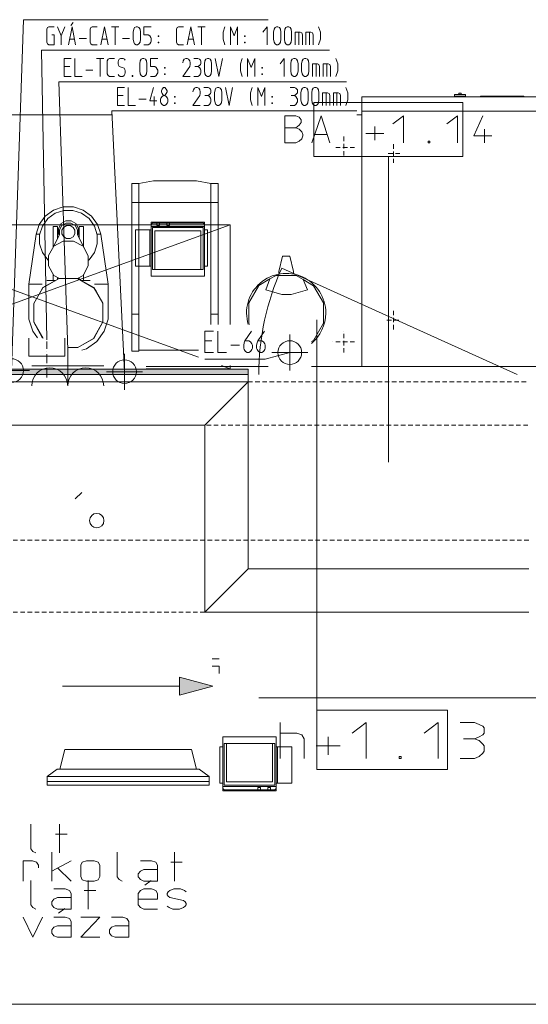
# Model space of a CAD drawing. Units: millimetres. Extents: x 0 to 118930, y 0 to 83700.
# Drawn here: x 37240 to 42892, y 0 to 10943 of the extents above; entities that cross this region are included whole.
import ezdxf

# ---------------------------------------------------------------- set-up
doc = ezdxf.new("R2010")
doc.units = ezdxf.units.MM
for name, pattern in [('AUSGEZOGEN', [0, 0]), ('GESTRICHELT', [80, 50, -30]), ('STRICHPUNKT', [160, 100, -30, 0, -30])]:
    doc.linetypes.add(name, pattern=pattern)
doc.layers.get('0').update_dxf_attribs({"linetype": 'CONTINUOUS'})
for name, color, linetype, lineweight in [('1', 18, 'AUSGEZOGEN', 15), ('2', 1, 'AUSGEZOGEN', 15), ('3', 5, 'AUSGEZOGEN', 15), ('5', 252, 'AUSGEZOGEN', 15), ('6', 171, 'AUSGEZOGEN', 15), ('7', 161, 'AUSGEZOGEN', 15)]:
    doc.layers.add(name, color=color, linetype=linetype, lineweight=lineweight)
doc.layers.add('26', color=2, linetype='AUSGEZOGEN')
doc.styles.get("Standard").update_dxf_attribs({"font": 'TXT.SHX'})

# ---------------------------------------------------------------- blocks, each defined once
blk = doc.blocks.new('_SWS_COLOR_BLOCK_146')
at = {"layer": '1', "color": 39}
for points in [[(39777, 7058), (24651, 6998), (24651, 7058)], [(39777, 7058), (39777, 6998), (24651, 6998)]]:
    blk.add_solid(points, dxfattribs=at)
blk.add_attdef('', (0, 0), '', height=1)
blk = doc.blocks.new('_SWS_COLOR_BLOCK_165')
at = {"layer": '26', "color": 171}
blk.add_solid([(39388, 3536), (39014, 3436), (39014, 3636)], dxfattribs=at)
blk.add_attdef('', (0, 0), '', height=1)

msp = doc.modelspace()

# ---------------------------------------------------------------- linework, layer by layer
at = {"layer": '1', "linetype": 'AUSGEZOGEN'}
for p, q in [((37541.05, 10835.67), (37549.58, 10854.33)), ((37541.05, 10694.33), (37541.05, 10835.67)), ((37549.58, 10854.33), (37564.52, 10865)), ((37564.52, 10865), (37621.05, 10865)), ((37661.05, 10865), (37701.58, 10765)), ((37741.05, 10865), (37701.58, 10765)), ((37781.05, 10665), (37821.58, 10865)), ((37834.38, 10911.67), (37807.72, 10878.33)), ((37821.58, 10865), (37861.05, 10665)), ((38029.58, 10854.33), (38021.05, 10835.67)), ((38021.05, 10835.67), (38021.05, 10694.33)), ((38044.52, 10865), (38029.58, 10854.33)), ((38101.05, 10865), (38044.52, 10865)), ((38141.05, 10665), (38181.58, 10865)), ((38181.58, 10865), (38221.05, 10665)), ((38261.05, 10865), (38341.05, 10865)), ((38301.58, 10665), (38301.58, 10865)), ((38501.05, 10805), (38506.38, 10835.67)), ((38506.38, 10835.67), (38517.05, 10854.33)), ((38517.05, 10854.33), (38533.05, 10865)), ((38533.05, 10865), (38549.05, 10865)), ((38549.05, 10865), (38565.05, 10854.33)), ((38565.05, 10854.33), (38576.78, 10835.67)), ((38581.05, 10805), (38576.78, 10835.67)), ((38621.05, 10865), (38621.05, 10774.33)), ((38701.05, 10865), (38621.05, 10865)), ((38989.58, 10854.33), (38981.05, 10835.67)), ((38981.05, 10835.67), (38981.05, 10694.33)), ((39004.52, 10865), (38989.58, 10854.33)), ((39061.05, 10865), (39004.52, 10865)), ((39101.05, 10665), (39141.58, 10865)), ((39141.58, 10865), (39181.05, 10665)), ((39221.05, 10865), (39301.05, 10865)), ((39261.58, 10665), (39261.58, 10865)), ((39520.78, 10865), (39501.58, 10805)), ((39581.05, 10865), (39621.58, 10765)), ((39581.05, 10665), (39581.05, 10865)), ((39621.58, 10765), (39661.05, 10865)), ((39661.05, 10865), (39661.05, 10665)), ((39987.98, 10865), (39941.05, 10805)), ((39987.98, 10665), (39987.98, 10865)), ((40061.05, 10805), (40066.38, 10835.67)), ((40066.38, 10835.67), (40077.05, 10854.33)), ((40077.05, 10854.33), (40093.05, 10865)), ((40093.05, 10865), (40109.05, 10865)), ((40109.05, 10865), (40125.05, 10854.33)), ((40125.05, 10854.33), (40136.78, 10835.67)), ((40136.78, 10835.67), (40141.05, 10805)), ((40181.05, 10805), (40186.38, 10835.67)), ((40186.38, 10835.67), (40197.05, 10854.33)), ((40197.05, 10854.33), (40213.05, 10865)), ((40213.05, 10865), (40229.05, 10865)), ((40229.05, 10865), (40245.05, 10854.33)), ((40245.05, 10854.33), (40256.78, 10835.67)), ((40256.78, 10835.67), (40261.05, 10805)), ((40581.58, 10805), (40561.32, 10865)), ((37596.52, 10774.33), (37621.05, 10774.33)), ((37621.05, 10774.33), (37621.05, 10665)), ((37701.58, 10665), (37701.58, 10765)), ((37792.78, 10725), (37849.32, 10725)), ((37901.05, 10734.33), (37981.05, 10734.33)), ((38152.78, 10725), (38209.32, 10725)), ((38381.05, 10734.33), (38461.05, 10734.33)), ((38501.05, 10725), (38501.05, 10805)), ((38506.38, 10694.33), (38501.05, 10725)), ((38581.05, 10725), (38576.78, 10694.33)), ((38581.05, 10805), (38581.05, 10725)), ((38621.05, 10774.33), (38669.05, 10774.33)), ((38669.05, 10774.33), (38685.05, 10765)), ((38685.05, 10765), (38696.78, 10745)), ((38696.78, 10745), (38701.05, 10734.33)), ((38701.05, 10734.33), (38701.05, 10705)), ((38777.32, 10765), (38777.32, 10755.67)), ((38784.78, 10765), (38777.32, 10765)), ((38777.32, 10755.67), (38784.78, 10755.67)), ((38784.78, 10765), (38784.78, 10755.67)), ((39112.78, 10725), (39169.32, 10725)), ((39501.58, 10725), (39501.58, 10805)), ((39520.78, 10665), (39501.58, 10725)), ((39737.32, 10765), (39737.32, 10755.67)), ((39744.78, 10765), (39737.32, 10765)), ((39737.32, 10755.67), (39744.78, 10755.67)), ((39744.78, 10765), (39744.78, 10755.67)), ((40061.05, 10725), (40061.05, 10805)), ((40066.38, 10694.33), (40061.05, 10725)), ((40141.05, 10725), (40136.78, 10694.33)), ((40141.05, 10805), (40141.05, 10725)), ((40181.05, 10725), (40181.05, 10805)), ((40186.38, 10694.33), (40181.05, 10725)), ((40261.05, 10725), (40256.78, 10694.33)), ((40261.05, 10805), (40261.05, 10725)), ((40301.05, 10665), (40301.05, 10805)), ((40356.52, 10805), (40301.05, 10805)), ((40341.58, 10805), (40341.58, 10665)), ((40373.58, 10795.67), (40356.52, 10805)), ((40381.05, 10774.33), (40373.58, 10795.67)), ((40381.05, 10665), (40381.05, 10774.33)), ((40421.05, 10805), (40421.05, 10665)), ((40476.52, 10805), (40421.05, 10805)), ((40461.58, 10805), (40461.58, 10665)), ((40493.58, 10795.67), (40476.52, 10805)), ((40501.05, 10774.33), (40493.58, 10795.67)), ((40501.05, 10665), (40501.05, 10774.33)), ((40561.32, 10665), (40581.58, 10725)), ((40581.58, 10725), (40581.58, 10805)), ((37549.58, 10675.67), (37541.05, 10694.33)), ((37564.52, 10665), (37549.58, 10675.67)), ((37621.05, 10665), (37564.52, 10665)), ((38021.05, 10694.33), (38029.58, 10675.67)), ((38029.58, 10675.67), (38044.52, 10665)), ((38044.52, 10665), (38101.05, 10665)), ((38517.05, 10675.67), (38506.38, 10694.33)), ((38533.05, 10665), (38517.05, 10675.67)), ((38549.05, 10665), (38533.05, 10665)), ((38565.05, 10675.67), (38549.05, 10665)), ((38576.78, 10694.33), (38565.05, 10675.67)), ((38621.05, 10665), (38669.05, 10665)), ((38685.05, 10675.67), (38669.05, 10665)), ((38696.78, 10694.33), (38685.05, 10675.67)), ((38701.05, 10705), (38696.78, 10694.33)), ((38777.32, 10694.33), (38784.78, 10694.33)), ((38777.32, 10694.33), (38777.32, 10685)), ((38777.32, 10685), (38784.78, 10685)), ((38784.78, 10685), (38784.78, 10694.33)), ((38981.05, 10694.33), (38989.58, 10675.67)), ((38989.58, 10675.67), (39004.52, 10665)), ((39004.52, 10665), (39061.05, 10665)), ((39737.32, 10694.33), (39744.78, 10694.33)), ((39737.32, 10694.33), (39737.32, 10685)), ((39737.32, 10685), (39744.78, 10685)), ((39744.78, 10685), (39744.78, 10694.33)), ((40077.05, 10675.67), (40066.38, 10694.33)), ((40093.05, 10665), (40077.05, 10675.67)), ((40109.05, 10665), (40093.05, 10665)), ((40125.05, 10675.67), (40109.05, 10665)), ((40136.78, 10694.33), (40125.05, 10675.67)), ((40197.05, 10675.67), (40186.38, 10694.33)), ((40213.05, 10665), (40197.05, 10675.67)), ((40229.05, 10665), (40213.05, 10665)), ((40245.05, 10675.67), (40229.05, 10665)), ((40256.78, 10694.33), (40245.05, 10675.67)), ((40681.1, 10605), (37481.05, 10605)), ((37541.05, 7385), (37481.05, 10605)), ((41041.18, 7087.2), (41041.23, 10087.12)), ((41041.23, 10087.12), (44041.18, 10087.07)), ((42193.23, 10111.28), (42073.15, 10111.2)), ((42073.23, 10091.25), (42073.15, 10111.2)), ((42193.23, 10091.17), (42073.23, 10091.25)), ((42121.15, 10111.2), (42121.18, 10127.25)), ((42121.18, 10127.25), (42145.17, 10127.07)), ((42145.17, 10127.07), (42145.17, 10111.12)), ((42193.23, 10111.28), (42193.23, 10091.17)), ((42841.15, 10091.2), (42361.18, 10091.12)), ((42361.25, 10087.07), (42361.18, 10091.12)), ((42841.15, 10091.2), (42841.35, 10087.17)), ((36841.22, 9886.78), (38265.35, 9886.68)), ((41041.25, 9886.78), (40985.42, 9886.65)), ((41041.25, 9886.78), (41041.15, 7086.73)), ((41041.18, 9927.12), (44041.25, 9927.05)), ((38485.3, 9122.8), (38485.25, 7258.78)), ((38485.3, 9122.8), (38565.37, 9122.65)), ((38565.25, 7258.78), (38565.37, 9122.65)), ((38725.23, 9150.77), (38565.37, 9122.65)), ((39205.35, 9150.67), (38725.23, 9150.77)), ((39365.3, 9122.73), (39205.35, 9150.67)), ((39365.3, 7554.77), (39365.3, 9122.73)), ((39445.37, 9122.68), (39365.3, 9122.73)), ((39445.37, 9122.68), (39445.3, 7554.77)), ((38485.35, 8910.6), (39445.3, 8910.65)), ((37456.5, 8668.12), (37523.63, 8760.38)), ((37523.63, 8760.38), (37615.65, 8827.47)), ((37552.22, 8731.78), (37634.15, 8791.33)), ((37615.65, 8827.47), (37724.25, 8862.68)), ((37634.15, 8791.33), (37730.5, 8822.8)), ((37724.25, 8862.68), (37838.18, 8862.68)), ((37730.5, 8822.8), (37831.9, 8822.65)), ((37831.9, 8822.65), (37928.23, 8791.38)), ((37838.18, 8862.68), (37946.7, 8827.47)), ((37928.23, 8791.38), (38010.25, 8731.78)), ((37946.7, 8827.47), (38038.95, 8760.28)), ((38038.95, 8760.28), (38106.02, 8668.17)), ((39579.77, 8662.68), (35179.77, 8662.6)), ((35179.77, 7062.73), (39579.77, 8662.68)), ((35179.77, 8662.6), (39225.25, 7191.6)), ((37421.25, 8559.72), (37456.5, 8668.12)), ((37461.22, 8553.32), (37492.55, 8649.8)), ((37492.55, 8649.8), (37552.22, 8731.78)), ((37670.37, 8623.47), (37702.18, 8678.25)), ((37681.17, 8608.72), (37707.15, 8656.6)), ((37702.18, 8678.25), (37751.77, 8706.92)), ((37707.15, 8656.6), (37755.23, 8682.73)), ((37727.95, 8634.97), (37761.98, 8654.67)), ((37751.77, 8706.92), (37812.45, 8707)), ((37755.23, 8682.73), (37807.18, 8682.78)), ((37761.98, 8654.67), (37800.17, 8654.72)), ((37834.97, 8634.57), (37800.17, 8654.72)), ((37807.18, 8682.78), (37855.17, 8656.78)), ((37812.45, 8707), (37863.3, 8677.58)), ((37855.17, 8656.78), (37881.17, 8608.65)), ((37863.3, 8677.58), (37894.43, 8623.88)), ((38010.25, 8731.78), (38069.83, 8649.65)), ((38069.83, 8649.65), (38101.17, 8553.37)), ((38106.02, 8668.17), (38141.17, 8559.65)), ((38701.3, 8693.08), (38701.35, 8644.05)), ((39293.3, 8692.98), (38701.3, 8693.08)), ((38717.25, 8680.85), (38701.37, 8668.6)), ((39277.3, 8680.87), (38717.25, 8680.85)), ((38762.05, 8656.33), (38762.15, 8680.8)), ((38794.1, 8657.47), (38762.05, 8657.65)), ((38762.05, 8656.33), (38794.15, 8656.28)), ((38794.23, 8680.92), (38794.15, 8656.28)), ((38874.18, 8656.25), (38874.05, 8680.8)), ((38906.1, 8657.53), (38874.15, 8657.47)), ((38874.18, 8656.25), (38906.1, 8656.28)), ((38906.17, 8680.77), (38906.1, 8656.28)), ((39293.43, 8668.57), (39277.3, 8680.87)), ((39293.3, 8644), (39293.3, 8692.98)), ((39579.85, 7554.77), (39579.77, 8662.68)), ((37421.25, 8559.72), (37341.1, 8002.68)), ((37421.25, 8559.72), (37463.23, 8559.6)), ((37461.25, 8451.92), (37461.22, 8553.32)), ((37613.18, 8416.17), (37613.23, 8642.6)), ((37613.23, 8642.6), (37661.17, 8642.68)), ((37681.25, 8556.6), (37618.45, 8425.65)), ((37661.17, 8642.68), (37661.25, 8515)), ((37670.37, 8563.93), (37670.37, 8623.47)), ((37678.18, 8550.53), (37670.37, 8563.93)), ((37681.25, 8556.6), (37681.17, 8608.72)), ((37727.95, 8634.97), (37709.18, 8602.65)), ((37709.18, 8564.33), (37709.18, 8602.65)), ((37709.18, 8564.33), (37729.55, 8529.18)), ((37833.35, 8529.6), (37853.23, 8564.08)), ((37834.97, 8634.57), (37853.25, 8602.98)), ((37853.25, 8602.98), (37853.23, 8564.08)), ((37881.17, 8608.65), (37881.17, 8556.68)), ((37944.03, 8425.85), (37881.17, 8556.68)), ((37894.38, 8563.25), (37885.5, 8547.78)), ((37894.43, 8623.88), (37894.38, 8563.25)), ((37901.22, 8514.92), (37901.3, 8642.68)), ((37949.25, 8642.73), (37901.3, 8642.68)), ((37949.25, 8642.73), (37949.1, 8416.2)), ((38141.17, 8559.65), (38099.23, 8559.77)), ((38101.17, 8553.37), (38101.1, 8451.97)), ((38221.25, 8002.68), (38141.17, 8559.65)), ((38525.3, 8607.27), (38701.37, 8607.37)), ((38525.3, 8203.25), (38525.3, 8607.27)), ((38685.3, 8203.25), (38685.35, 8607.37)), ((38701.3, 8156.78), (38701.25, 8641.65)), ((38701.35, 8644.05), (39293.3, 8644)), ((38717.25, 8166.48), (38717.38, 8631.85)), ((39277.35, 8631.88), (38717.38, 8631.85)), ((39253.38, 8595.05), (38741.3, 8595.13)), ((38741.37, 8166.53), (38741.3, 8595.13)), ((39253.38, 8595.05), (39253.35, 8166.48)), ((39277.35, 8631.88), (39277.35, 8166.53)), ((39293.35, 8641.65), (39293.35, 8156.78)), ((39325.3, 8607.32), (39293.35, 8607.4)), ((39325.3, 8607.32), (39325.43, 8203.32)), ((37492.5, 8355.58), (37461.25, 8451.92)), ((37618.45, 8425.65), (37724.03, 8482.98)), ((37661.22, 8527.07), (37663.45, 8519.57)), ((37724.03, 8482.98), (37838.43, 8483)), ((37729.55, 8529.18), (37761.55, 8510.67)), ((37800.43, 8510.6), (37761.55, 8510.67)), ((37833.35, 8529.6), (37800.43, 8510.6)), ((37838.43, 8483), (37944.03, 8425.85)), ((37899.03, 8519.65), (37901.3, 8527.07)), ((37944.03, 8425.85), (38001.17, 8320.08)), ((38101.1, 8451.97), (38070.05, 8355.58)), ((37552.15, 8273.57), (37492.5, 8355.58)), ((37561.15, 8205.8), (37561.17, 8320.18)), ((37561.17, 8320.18), (37618.45, 8425.65)), ((38001.22, 8205.8), (38001.17, 8320.08)), ((38070.05, 8355.58), (38010.23, 8273.67)), ((37561.25, 8267.12), (37552.15, 8273.57)), ((38010.23, 8273.67), (38001.22, 8267.07)), ((40121.22, 8142.65), (40161.17, 8314.77)), ((40161.17, 8314.77), (40241.17, 8314.67)), ((40241.17, 8314.67), (40281.17, 8142.68)), ((37618.45, 8100.25), (37561.15, 8205.8)), ((37613.1, 8042.98), (37613.1, 8109.67)), ((37680.25, 8066.68), (37618.45, 8100.25)), ((37943.98, 8100.2), (37882.02, 8066.65)), ((38001.22, 8205.8), (37943.98, 8100.2)), ((37949.23, 8043.08), (37949.1, 8109.85)), ((38701.25, 8203.27), (38525.3, 8203.25)), ((38701.3, 8154.28), (38701.37, 8093.12)), ((39277.35, 8166.53), (38717.25, 8166.48)), ((39293.3, 8093.12), (39293.35, 8154.33)), ((39293.45, 8203.2), (39325.43, 8203.32)), ((40089.18, 8098.65), (40021.22, 8062.65)), ((40313.23, 8098.67), (40089.18, 8098.65)), ((40121.17, 8122.6), (40121.22, 8142.65)), ((40281.17, 8142.68), (40281.22, 8122.73)), ((40389.1, 8054.77), (40313.23, 8098.67)), ((37341.1, 8002.68), (37490.57, 8002.78)), ((37341.17, 7613.05), (37341.1, 8002.68)), ((37496.65, 7961.6), (37678.75, 8066.78)), ((37497.05, 7966.88), (37637.82, 8043.2)), ((37541.3, 8042.98), (37637.58, 8042.93)), ((37661.25, 8056.58), (37661.3, 8077.05)), ((37881.95, 8066.68), (37678.75, 8066.78)), ((37881.95, 8066.68), (38068.18, 7959.38)), ((37895.17, 8059.13), (38065.35, 7966.85)), ((37901.17, 8055.6), (37901.1, 8077.05)), ((37923.05, 8042.98), (38021.3, 8042.93)), ((38221.25, 8002.68), (38071.95, 8002.68)), ((38221.25, 8002.68), (38221.1, 7613)), ((38701.37, 8093.12), (39293.3, 8093.12)), ((40021.22, 8062.65), (39897.22, 7986.73)), ((40021.22, 8062.65), (39973.18, 7938.65)), ((40505.23, 7986.68), (40389.1, 8054.77)), ((40389.1, 8054.77), (40437.22, 7938.67)), ((37397.25, 7789.4), (37496.65, 7961.6)), ((37457.15, 7892.93), (37497.05, 7966.88)), ((38065.35, 7966.85), (38091.57, 7918.52)), ((38068.18, 7959.38), (38165.25, 7791.05)), ((39893.23, 7982.73), (39785.17, 7794.65)), ((39897.22, 7986.73), (39893.23, 7982.73)), ((40153.3, 7886.78), (39973.18, 7938.65)), ((40257.15, 7886.73), (40153.3, 7886.78)), ((40437.22, 7938.67), (40257.15, 7886.73)), ((40617.3, 7794.65), (40505.23, 7986.68)), ((37397.18, 7585.38), (37397.25, 7789.4)), ((38165.17, 7583.47), (38165.25, 7791.05)), ((39785.17, 7794.65), (39785.23, 7570.65)), ((40617.22, 7570.72), (40617.3, 7794.65)), ((38485.3, 7670.67), (38565.3, 7670.72)), ((39365.35, 7670.72), (39445.25, 7670.72)), ((37384.25, 7480.4), (37341.17, 7613.05)), ((37397.18, 7585.38), (37501.25, 7405.05)), ((37493.58, 7405.08), (37397.25, 7582.8)), ((38059.03, 7399.45), (38165.17, 7583.47)), ((38165.15, 7583), (38065.37, 7398.47)), ((38221.1, 7613), (38178.05, 7480.4)), ((39785.23, 7570.65), (39794.5, 7554.72)), ((40505.25, 7378.78), (40617.22, 7570.72)), ((37439.05, 7405.13), (37384.25, 7480.4)), ((38178.05, 7480.4), (38096.22, 7367.78)), ((37341.05, 7405), (37341.05, 7205)), ((37741.05, 7405), (37741.05, 7205)), ((38059.03, 7399.45), (37884.45, 7298.72)), ((37936.9, 7329.05), (38065.37, 7398.47)), ((38096.22, 7367.78), (37983.43, 7285.85)), ((40481.17, 7364.85), (40505.25, 7378.78)), ((37781.1, 7298.72), (37884.45, 7298.72)), ((37983.43, 7285.85), (37932.05, 7269.05)), ((38565.25, 7258.78), (38485.25, 7258.78)), ((39225.23, 7270.72), (38565.3, 7270.67)), ((37341.05, 7205), (37741.05, 7205)), ((38645.25, 7086.68), (40001.17, 7086.8)), ((38645.3, 7062.6), (39579.83, 7062.78)), ((39579.83, 7062.78), (39480.82, 7098.72)), ((39579.83, 7062.78), (39579.77, 7098.67)), ((40481.22, 7086.68), (41041.15, 7086.73)), ((41041.18, 7087.2), (43061.25, 7087.17)), ((39456.9, 3678.05), (39456.9, 3758.05)), ((39896.42, 3406.78), (44497.35, 3407.07)), ((40542.98, 3268.73), (41992.38, 3268.73)), ((40542.98, 3268.73), (40542.98, 2609.88)), ((41992.38, 2609.88), (41992.38, 3268.73)), ((40134.22, 3132.52), (40134.22, 2732.52)), ((40934.26, 3012.52), (41090.71, 3132.52)), ((41090.71, 2732.52), (41090.71, 3132.52)), ((41734.3, 3012.52), (41890.75, 3132.52)), ((41890.75, 2732.52), (41890.75, 3132.52)), ((42294.33, 3132.52), (42134.32, 3132.52)), ((42347.66, 3111.19), (42294.33, 3132.52)), ((42386.78, 3092.52), (42347.66, 3111.19)), ((42401, 3073.85), (42386.78, 3092.52)), ((42401, 3012.52), (42401, 3073.85)), ((40089.25, 2973.08), (39497.35, 2973.05)), ((39497.35, 2973.05), (39497.38, 2911.85)), ((40089.38, 2911.8), (40089.25, 2973.08)), ((40134.22, 3012.52), (40319.12, 3012.52)), ((40376.01, 2993.85), (40319.12, 3012.52)), ((40400.9, 2951.19), (40376.01, 2993.85)), ((40669.36, 2972.52), (40669.36, 2772.52)), ((42294.33, 2951.19), (42347.66, 2972.52)), ((42347.66, 2972.52), (42386.78, 2993.85)), ((42386.78, 2993.85), (42401, 3012.52)), ((39497.3, 2862.77), (39465.3, 2862.77)), ((39465.35, 2458.8), (39465.3, 2862.77)), ((39497.38, 2424.58), (39497.45, 2909.33)), ((39513.35, 2899.52), (40073.3, 2899.6)), ((39513.35, 2434.33), (39513.35, 2899.52)), ((39537.35, 2471.07), (39537.3, 2899.47)), ((40049.3, 2899.57), (40049.25, 2471)), ((40073.3, 2899.6), (40073.3, 2434.2)), ((40089.3, 2909.45), (40089.3, 2424.6)), ((40089.3, 2862.85), (40265.43, 2862.8)), ((40105.25, 2862.88), (40105.25, 2458.73)), ((40265.43, 2862.8), (40265.3, 2458.77)), ((40400.9, 2732.52), (40400.9, 2951.19)), ((40534.24, 2871.19), (40800.92, 2871.19)), ((42173.43, 2951.19), (42294.33, 2951.19)), ((42347.66, 2932.52), (42294.33, 2951.19)), ((42386.78, 2892.52), (42347.66, 2932.52)), ((42401, 2871.19), (42386.78, 2892.52)), ((42401, 2812.52), (42401, 2871.19)), ((37742.22, 2833.12), (37686.02, 2612.67)), ((39148.43, 2833.08), (37742.22, 2833.12)), ((39204.57, 2612.72), (39148.43, 2833.08)), ((41455.18, 2753.85), (41455.18, 2732.52)), ((41455.18, 2753.85), (41480.06, 2753.85)), ((41480.06, 2753.85), (41480.06, 2732.52)), ((42294.33, 2732.52), (42347.66, 2753.85)), ((42347.66, 2753.85), (42386.78, 2791.19)), ((42386.78, 2791.19), (42401, 2812.52)), ((41480.06, 2732.52), (41455.18, 2732.52)), ((42134.32, 2732.52), (42294.33, 2732.52)), ((37545.35, 2531.37), (37657.75, 2613.8)), ((37545.35, 2531.37), (39345.37, 2531.48)), ((37545.37, 2436.37), (37545.35, 2531.37)), ((37657.75, 2613.8), (39232.85, 2613.8)), ((39345.37, 2531.48), (39232.85, 2613.8)), ((39345.37, 2531.48), (39345.3, 2436.53)), ((40542.98, 2609.88), (41992.38, 2609.88)), ((39345.35, 2474.93), (37545.37, 2474.93)), ((37545.37, 2436.37), (39345.3, 2436.53)), ((39465.35, 2458.8), (39497.35, 2458.85)), ((39497.3, 2422.05), (39497.38, 2373.08)), ((40089.25, 2422), (39497.3, 2422.05)), ((39513.35, 2434.33), (40073.3, 2434.2)), ((39537.35, 2471.07), (40049.25, 2471)), ((39884.45, 2385.25), (39884.55, 2409.8)), ((39916.45, 2409.72), (39884.55, 2409.8)), ((39884.63, 2408.47), (39916.5, 2408.57)), ((39916.45, 2409.72), (39916.5, 2385.25)), ((40028.55, 2409.77), (39996.5, 2409.85)), ((39996.57, 2385.32), (39996.5, 2409.85)), ((39996.57, 2408.57), (40028.5, 2408.57)), ((40028.55, 2409.77), (40028.45, 2385.28)), ((40089.35, 2373), (40089.25, 2422)), ((40265.3, 2458.77), (40089.38, 2458.77)), ((39497.35, 2397.52), (39513.5, 2385.28)), ((39497.38, 2373.08), (40089.35, 2373)), ((39513.5, 2385.28), (40073.35, 2385.32)), ((40073.35, 2385.32), (40089.23, 2397.6)), ((0, 0), (118680, 0))]:
    msp.add_line(p, q, dxfattribs=at)
at = {"layer": '1', "linetype": 'GESTRICHELT'}
for p, q in [((40841.3, 9642.78), (40841.15, 9402.8)), ((40961.18, 9522.65), (40721.25, 9522.73)), ((41393.3, 9557.65), (41393.25, 9352.07)), ((41465.35, 9454.72), (41321.3, 9454.77)), ((41393.25, 7500.48), (41393.25, 7706.2)), ((41321.25, 7603.4), (41465.3, 7603.37)), ((40841.15, 7242.65), (40841.3, 7482.78)), ((40961.25, 7362.65), (40721.22, 7362.58))]:
    msp.add_line(p, q, dxfattribs=at)
at = {"layer": '1', "linetype": 'STRICHPUNKT'}
msp.add_line((37541.05, 6965), (37541.05, 7365), dxfattribs=at)
at = {"layer": '1', "linetype": 'AUSGEZOGEN'}
for start, end in [(359.996095, 196.916095), (309.536715, 359.971715)]:
    msp.add_arc((40201.05, 7682.68), 440.12, start, end, dxfattribs=at)
at = {"layer": '2', "linetype": 'AUSGEZOGEN'}
for p, q in [((37149.05, 7042.65), (37281.05, 10942.65)), ((40001.1, 10942.65), (37281.05, 10942.65)), ((37733.05, 10513), (37813.05, 10513)), ((37733.05, 10313), (37733.05, 10513)), ((37853.05, 10513), (37853.05, 10313)), ((38093.05, 10513), (38173.05, 10513)), ((38133.58, 10313), (38133.58, 10513)), ((38236.52, 10513), (38221.58, 10502.33)), ((38293.05, 10513), (38236.52, 10513)), ((38360.78, 10513), (38346.92, 10502.33)), ((38388.52, 10513), (38360.78, 10513)), ((38405.58, 10502.33), (38388.52, 10513)), ((38589.05, 10502.33), (38605.05, 10513)), ((38605.05, 10513), (38621.05, 10513)), ((38621.05, 10513), (38637.05, 10502.33)), ((38693.05, 10513), (38693.05, 10422.33)), ((38773.05, 10513), (38693.05, 10513)), ((39085.05, 10513), (39069.05, 10502.33)), ((39101.05, 10513), (39085.05, 10513)), ((39117.05, 10502.33), (39101.05, 10513)), ((39173.05, 10513), (39221.05, 10513)), ((39237.05, 10502.33), (39221.05, 10513)), ((39309.05, 10502.33), (39325.05, 10513)), ((39325.05, 10513), (39341.05, 10513)), ((39341.05, 10513), (39357.05, 10502.33)), ((39453.58, 10313), (39413.05, 10513)), ((39493.05, 10513), (39453.58, 10313)), ((39712.78, 10513), (39693.58, 10453)), ((39773.05, 10513), (39813.58, 10413)), ((39773.05, 10313), (39773.05, 10513)), ((39813.58, 10413), (39853.05, 10513)), ((39853.05, 10513), (39853.05, 10313)), ((40179.98, 10513), (40133.05, 10453)), ((40179.98, 10313), (40179.98, 10513)), ((40269.05, 10502.33), (40285.05, 10513)), ((40285.05, 10513), (40301.05, 10513)), ((40301.05, 10513), (40317.05, 10502.33)), ((40389.05, 10502.33), (40405.05, 10513)), ((40405.05, 10513), (40421.05, 10513)), ((40421.05, 10513), (40437.05, 10502.33)), ((40773.58, 10453), (40753.32, 10513)), ((37733.05, 10422.33), (37797.05, 10422.33)), ((38221.58, 10502.33), (38213.05, 10483.67)), ((38213.05, 10483.67), (38213.05, 10342.33)), ((38337.32, 10487.67), (38333.05, 10473)), ((38333.05, 10473), (38333.05, 10453)), ((38333.05, 10453), (38337.32, 10438.33)), ((38346.92, 10502.33), (38337.32, 10487.67)), ((38337.32, 10438.33), (38344.78, 10422.33)), ((38344.78, 10422.33), (38401.32, 10403.67)), ((38401.32, 10403.67), (38408.78, 10387.67)), ((38413.05, 10493), (38405.58, 10502.33)), ((38573.05, 10453), (38578.38, 10483.67)), ((38573.05, 10373), (38573.05, 10453)), ((38578.38, 10483.67), (38589.05, 10502.33)), ((38637.05, 10502.33), (38648.78, 10483.67)), ((38653.05, 10453), (38648.78, 10483.67)), ((38653.05, 10453), (38653.05, 10373)), ((38693.05, 10422.33), (38741.05, 10422.33)), ((38741.05, 10422.33), (38757.05, 10413)), ((38757.05, 10413), (38768.78, 10393)), ((38849.32, 10413), (38849.32, 10403.67)), ((38856.78, 10413), (38849.32, 10413)), ((38849.32, 10403.67), (38856.78, 10403.67)), ((38856.78, 10413), (38856.78, 10403.67)), ((39057.32, 10483.67), (39053.05, 10462.33)), ((39053.05, 10313), (39128.78, 10422.33)), ((39069.05, 10502.33), (39057.32, 10483.67)), ((39128.78, 10483.67), (39117.05, 10502.33)), ((39133.05, 10462.33), (39128.78, 10483.67)), ((39133.05, 10443.67), (39128.78, 10422.33)), ((39133.05, 10462.33), (39133.05, 10443.67)), ((39184.78, 10422.33), (39221.05, 10422.33)), ((39221.05, 10422.33), (39237.05, 10433)), ((39237.05, 10413), (39221.05, 10422.33)), ((39248.78, 10493), (39237.05, 10502.33)), ((39237.05, 10433), (39248.78, 10443.67)), ((39248.78, 10393), (39237.05, 10413)), ((39253.05, 10483.67), (39248.78, 10493)), ((39248.78, 10443.67), (39253.05, 10453)), ((39253.05, 10453), (39253.05, 10483.67)), ((39293.05, 10453), (39298.38, 10483.67)), ((39293.05, 10373), (39293.05, 10453)), ((39298.38, 10483.67), (39309.05, 10502.33)), ((39357.05, 10502.33), (39368.78, 10483.67)), ((39368.78, 10483.67), (39373.05, 10453)), ((39373.05, 10453), (39373.05, 10373)), ((39693.58, 10373), (39693.58, 10453)), ((39929.32, 10413), (39929.32, 10403.67)), ((39936.78, 10413), (39929.32, 10413)), ((39929.32, 10403.67), (39936.78, 10403.67)), ((39936.78, 10413), (39936.78, 10403.67)), ((40253.05, 10453), (40258.38, 10483.67)), ((40253.05, 10373), (40253.05, 10453)), ((40258.38, 10483.67), (40269.05, 10502.33)), ((40317.05, 10502.33), (40328.78, 10483.67)), ((40328.78, 10483.67), (40333.05, 10453)), ((40333.05, 10453), (40333.05, 10373)), ((40373.05, 10453), (40378.38, 10483.67)), ((40373.05, 10373), (40373.05, 10453)), ((40378.38, 10483.67), (40389.05, 10502.33)), ((40437.05, 10502.33), (40448.78, 10483.67)), ((40448.78, 10483.67), (40453.05, 10453)), ((40453.05, 10453), (40453.05, 10373)), ((40493.05, 10313), (40493.05, 10453)), ((40548.52, 10453), (40493.05, 10453)), ((40533.58, 10453), (40533.58, 10313)), ((40565.58, 10443.67), (40548.52, 10453)), ((40573.05, 10422.33), (40565.58, 10443.67)), ((40573.05, 10313), (40573.05, 10422.33)), ((40613.05, 10453), (40613.05, 10313)), ((40668.52, 10453), (40613.05, 10453)), ((40653.58, 10453), (40653.58, 10313)), ((40685.58, 10443.67), (40668.52, 10453)), ((40693.05, 10422.33), (40685.58, 10443.67)), ((40693.05, 10313), (40693.05, 10422.33)), ((40773.58, 10373), (40773.58, 10453)), ((37813.05, 10313), (37733.05, 10313)), ((37853.05, 10313), (37933.05, 10313)), ((37973.05, 10382.33), (38053.05, 10382.33)), ((38213.05, 10342.33), (38221.58, 10323.67)), ((38221.58, 10323.67), (38236.52, 10313)), ((38236.52, 10313), (38293.05, 10313)), ((38333.05, 10333), (38341.58, 10323.67)), ((38356.52, 10313), (38341.58, 10323.67)), ((38385.32, 10313), (38356.52, 10313)), ((38399.18, 10323.67), (38385.32, 10313)), ((38408.78, 10338.33), (38399.18, 10323.67)), ((38408.78, 10387.67), (38413.05, 10373)), ((38413.05, 10353), (38408.78, 10338.33)), ((38413.05, 10373), (38413.05, 10353)), ((38489.32, 10313), (38489.32, 10323.67)), ((38489.32, 10323.67), (38496.78, 10323.67)), ((38496.78, 10313), (38489.32, 10313)), ((38496.78, 10323.67), (38496.78, 10313)), ((38578.38, 10342.33), (38573.05, 10373)), ((38589.05, 10323.67), (38578.38, 10342.33)), ((38605.05, 10313), (38589.05, 10323.67)), ((38621.05, 10313), (38605.05, 10313)), ((38637.05, 10323.67), (38621.05, 10313)), ((38648.78, 10342.33), (38637.05, 10323.67)), ((38653.05, 10373), (38648.78, 10342.33)), ((38693.05, 10313), (38741.05, 10313)), ((38757.05, 10323.67), (38741.05, 10313)), ((38768.78, 10342.33), (38757.05, 10323.67)), ((38768.78, 10393), (38773.05, 10382.33)), ((38773.05, 10353), (38768.78, 10342.33)), ((38773.05, 10382.33), (38773.05, 10353)), ((38849.32, 10342.33), (38856.78, 10342.33)), ((38849.32, 10342.33), (38849.32, 10333)), ((38849.32, 10333), (38856.78, 10333)), ((38856.78, 10333), (38856.78, 10342.33)), ((39053.05, 10313), (39133.05, 10313)), ((39173.05, 10313), (39221.05, 10313)), ((39221.05, 10313), (39237.05, 10323.67)), ((39237.05, 10323.67), (39248.78, 10342.33)), ((39253.05, 10382.33), (39248.78, 10393)), ((39248.78, 10342.33), (39253.05, 10353)), ((39253.05, 10353), (39253.05, 10382.33)), ((39298.38, 10342.33), (39293.05, 10373)), ((39309.05, 10323.67), (39298.38, 10342.33)), ((39325.05, 10313), (39309.05, 10323.67)), ((39341.05, 10313), (39325.05, 10313)), ((39357.05, 10323.67), (39341.05, 10313)), ((39368.78, 10342.33), (39357.05, 10323.67)), ((39373.05, 10373), (39368.78, 10342.33)), ((39712.78, 10313), (39693.58, 10373)), ((39929.32, 10342.33), (39936.78, 10342.33)), ((39929.32, 10342.33), (39929.32, 10333)), ((39929.32, 10333), (39936.78, 10333)), ((39936.78, 10333), (39936.78, 10342.33)), ((40258.38, 10342.33), (40253.05, 10373)), ((40269.05, 10323.67), (40258.38, 10342.33)), ((40285.05, 10313), (40269.05, 10323.67)), ((40301.05, 10313), (40285.05, 10313)), ((40317.05, 10323.67), (40301.05, 10313)), ((40328.78, 10342.33), (40317.05, 10323.67)), ((40333.05, 10373), (40328.78, 10342.33)), ((40378.38, 10342.33), (40373.05, 10373)), ((40389.05, 10323.67), (40378.38, 10342.33)), ((40405.05, 10313), (40389.05, 10323.67)), ((40421.05, 10313), (40405.05, 10313)), ((40437.05, 10323.67), (40421.05, 10313)), ((40448.78, 10342.33), (40437.05, 10323.67)), ((40453.05, 10373), (40448.78, 10342.33)), ((40753.32, 10313), (40773.58, 10373)), ((40873.1, 10253), (37673.05, 10253)), ((37773.05, 7273), (37673.05, 10253)), ((38325.18, 10190.65), (38405.18, 10190.65)), ((38325.18, 9990.65), (38325.18, 10190.65)), ((38445.18, 10190.65), (38445.18, 9990.65)), ((38725.71, 10190.65), (38685.18, 10041.32)), ((38837.18, 10190.65), (38821.18, 10170.65)), ((38853.18, 10190.65), (38837.18, 10190.65)), ((38869.18, 10170.65), (38853.18, 10190.65)), ((39181.18, 10179.98), (39169.45, 10161.32)), ((39197.18, 10190.65), (39181.18, 10179.98)), ((39213.18, 10190.65), (39197.18, 10190.65)), ((39229.18, 10179.98), (39213.18, 10190.65)), ((39240.91, 10161.32), (39229.18, 10179.98)), ((39285.18, 10190.65), (39333.18, 10190.65)), ((39349.18, 10179.98), (39333.18, 10190.65)), ((39360.91, 10170.65), (39349.18, 10179.98)), ((39410.51, 10161.32), (39421.18, 10179.98)), ((39421.18, 10179.98), (39437.18, 10190.65)), ((39437.18, 10190.65), (39453.18, 10190.65)), ((39453.18, 10190.65), (39469.18, 10179.98)), ((39469.18, 10179.98), (39480.91, 10161.32)), ((39565.71, 9990.65), (39525.18, 10190.65)), ((39605.18, 10190.65), (39565.71, 9990.65)), ((39824.91, 10190.65), (39805.71, 10130.65)), ((39885.18, 10190.65), (39925.71, 10090.65)), ((39885.18, 9990.65), (39885.18, 10190.65)), ((39925.71, 10090.65), (39965.18, 10190.65)), ((39965.18, 10190.65), (39965.18, 9990.65)), ((40245.18, 10190.65), (40293.18, 10190.65)), ((40309.18, 10179.98), (40293.18, 10190.65)), ((40320.91, 10170.65), (40309.18, 10179.98)), ((40370.51, 10161.32), (40381.18, 10179.98)), ((40381.18, 10179.98), (40397.18, 10190.65)), ((40397.18, 10190.65), (40413.18, 10190.65)), ((40413.18, 10190.65), (40429.18, 10179.98)), ((40429.18, 10179.98), (40440.91, 10161.32)), ((40490.51, 10161.32), (40501.18, 10179.98)), ((40501.18, 10179.98), (40517.18, 10190.65)), ((40517.18, 10190.65), (40533.18, 10190.65)), ((40533.18, 10190.65), (40549.18, 10179.98)), ((40549.18, 10179.98), (40560.91, 10161.32)), ((40885.71, 10130.65), (40865.45, 10190.65)), ((38325.18, 10099.98), (38389.18, 10099.98)), ((38733.18, 10090.65), (38733.18, 9990.65)), ((38805.18, 10059.98), (38809.45, 10070.65)), ((38809.45, 10070.65), (38821.18, 10090.65)), ((38821.18, 10170.65), (38813.71, 10150.65)), ((38813.71, 10150.65), (38813.71, 10139.98)), ((38813.71, 10139.98), (38821.18, 10121.32)), ((38821.18, 10121.32), (38837.18, 10099.98)), ((38821.18, 10090.65), (38837.18, 10099.98)), ((38837.18, 10099.98), (38853.18, 10099.98)), ((38853.18, 10099.98), (38869.18, 10121.32)), ((38853.18, 10099.98), (38869.18, 10090.65)), ((38877.71, 10150.65), (38869.18, 10170.65)), ((38869.18, 10121.32), (38877.71, 10139.98)), ((38869.18, 10090.65), (38880.91, 10070.65)), ((38877.71, 10139.98), (38877.71, 10150.65)), ((38880.91, 10070.65), (38885.18, 10059.98)), ((38961.45, 10090.65), (38961.45, 10081.32)), ((38968.91, 10090.65), (38961.45, 10090.65)), ((38961.45, 10081.32), (38968.91, 10081.32)), ((38968.91, 10090.65), (38968.91, 10081.32)), ((39169.45, 10161.32), (39165.18, 10139.98)), ((39165.18, 9990.65), (39240.91, 10099.98)), ((39245.18, 10139.98), (39240.91, 10161.32)), ((39245.18, 10121.32), (39240.91, 10099.98)), ((39245.18, 10139.98), (39245.18, 10121.32)), ((39296.91, 10099.98), (39333.18, 10099.98)), ((39333.18, 10099.98), (39349.18, 10110.65)), ((39349.18, 10090.65), (39333.18, 10099.98)), ((39349.18, 10110.65), (39360.91, 10121.32)), ((39360.91, 10070.65), (39349.18, 10090.65)), ((39365.18, 10161.32), (39360.91, 10170.65)), ((39360.91, 10121.32), (39365.18, 10130.65)), ((39365.18, 10059.98), (39360.91, 10070.65)), ((39365.18, 10130.65), (39365.18, 10161.32)), ((39405.18, 10130.65), (39410.51, 10161.32)), ((39405.18, 10050.65), (39405.18, 10130.65)), ((39480.91, 10161.32), (39485.18, 10130.65)), ((39485.18, 10130.65), (39485.18, 10050.65)), ((39805.71, 10050.65), (39805.71, 10130.65)), ((40041.45, 10090.65), (40041.45, 10081.32)), ((40048.91, 10090.65), (40041.45, 10090.65)), ((40041.45, 10081.32), (40048.91, 10081.32)), ((40048.91, 10090.65), (40048.91, 10081.32)), ((40256.91, 10099.98), (40293.18, 10099.98)), ((40293.18, 10099.98), (40309.18, 10110.65)), ((40309.18, 10090.65), (40293.18, 10099.98)), ((40309.18, 10110.65), (40320.91, 10121.32)), ((40320.91, 10070.65), (40309.18, 10090.65)), ((40325.18, 10161.32), (40320.91, 10170.65)), ((40320.91, 10121.32), (40325.18, 10130.65)), ((40325.18, 10059.98), (40320.91, 10070.65)), ((40325.18, 10130.65), (40325.18, 10161.32)), ((40365.18, 10130.65), (40370.51, 10161.32)), ((40365.18, 10050.65), (40365.18, 10130.65)), ((40440.91, 10161.32), (40445.18, 10130.65)), ((40445.18, 10130.65), (40445.18, 10050.65)), ((40485.18, 10130.65), (40490.51, 10161.32)), ((40485.18, 10050.65), (40485.18, 10130.65)), ((40560.91, 10161.32), (40565.18, 10130.65)), ((40565.18, 10130.65), (40565.18, 10050.65)), ((40605.18, 9990.65), (40605.18, 10130.65)), ((40660.65, 10130.65), (40605.18, 10130.65)), ((40645.71, 10130.65), (40645.71, 9990.65)), ((40677.71, 10121.32), (40660.65, 10130.65)), ((40685.18, 10099.98), (40677.71, 10121.32)), ((40685.18, 9990.65), (40685.18, 10099.98)), ((40725.18, 10130.65), (40725.18, 9990.65)), ((40780.65, 10130.65), (40725.18, 10130.65)), ((40765.71, 10130.65), (40765.71, 9990.65)), ((40797.71, 10121.32), (40780.65, 10130.65)), ((40805.18, 10099.98), (40797.71, 10121.32)), ((40805.18, 9990.65), (40805.18, 10099.98)), ((40885.71, 10050.65), (40885.71, 10130.65)), ((38405.18, 9990.65), (38325.18, 9990.65)), ((38445.18, 9990.65), (38525.18, 9990.65)), ((38565.18, 10059.98), (38645.18, 10059.98)), ((38685.18, 10041.32), (38765.18, 10041.32)), ((38805.18, 10030.65), (38805.18, 10059.98)), ((38809.45, 10019.98), (38805.18, 10030.65)), ((38821.18, 10001.32), (38809.45, 10019.98)), ((38837.18, 9990.65), (38821.18, 10001.32)), ((38853.18, 9990.65), (38837.18, 9990.65)), ((38853.18, 9990.65), (38869.18, 10001.32)), ((38880.91, 10019.98), (38869.18, 10001.32)), ((38885.18, 10030.65), (38880.91, 10019.98)), ((38885.18, 10059.98), (38885.18, 10030.65)), ((38961.45, 10019.98), (38968.91, 10019.98)), ((38961.45, 10019.98), (38961.45, 10010.65)), ((38961.45, 10010.65), (38968.91, 10010.65)), ((38968.91, 10010.65), (38968.91, 10019.98)), ((39165.18, 9990.65), (39245.18, 9990.65)), ((39285.18, 9990.65), (39333.18, 9990.65)), ((39333.18, 9990.65), (39349.18, 10001.32)), ((39349.18, 10001.32), (39360.91, 10019.98)), ((39360.91, 10019.98), (39365.18, 10030.65)), ((39365.18, 10030.65), (39365.18, 10059.98)), ((39410.51, 10019.98), (39405.18, 10050.65)), ((39421.18, 10001.32), (39410.51, 10019.98)), ((39437.18, 9990.65), (39421.18, 10001.32)), ((39453.18, 9990.65), (39437.18, 9990.65)), ((39469.18, 10001.32), (39453.18, 9990.65)), ((39480.91, 10019.98), (39469.18, 10001.32)), ((39485.18, 10050.65), (39480.91, 10019.98)), ((39824.91, 9990.65), (39805.71, 10050.65)), ((40041.45, 10019.98), (40048.91, 10019.98)), ((40041.45, 10019.98), (40041.45, 10010.65)), ((40041.45, 10010.65), (40048.91, 10010.65)), ((40048.91, 10010.65), (40048.91, 10019.98)), ((40245.18, 9990.65), (40293.18, 9990.65)), ((40293.18, 9990.65), (40309.18, 10001.32)), ((40309.18, 10001.32), (40320.91, 10019.98)), ((40320.91, 10019.98), (40325.18, 10030.65)), ((40325.18, 10030.65), (40325.18, 10059.98)), ((40370.51, 10019.98), (40365.18, 10050.65)), ((40381.18, 10001.32), (40370.51, 10019.98)), ((40397.18, 9990.65), (40381.18, 10001.32)), ((40413.18, 9990.65), (40397.18, 9990.65)), ((40429.18, 10001.32), (40413.18, 9990.65)), ((40440.91, 10019.98), (40429.18, 10001.32)), ((40445.18, 10050.65), (40440.91, 10019.98)), ((40490.51, 10019.98), (40485.18, 10050.65)), ((40501.18, 10001.32), (40490.51, 10019.98)), ((40517.18, 9990.65), (40501.18, 10001.32)), ((40533.18, 9990.65), (40517.18, 9990.65)), ((40549.18, 10001.32), (40533.18, 9990.65)), ((40560.91, 10019.98), (40549.18, 10001.32)), ((40565.18, 10050.65), (40560.91, 10019.98)), ((40865.45, 9990.65), (40885.71, 10050.65)), ((40985.23, 9930.65), (38265.17, 9930.65)), ((38405.17, 7030.65), (38265.17, 9930.65)), ((39297.05, 7482.65), (39393.05, 7482.65)), ((39297.05, 7242.65), (39297.05, 7482.65)), ((39441.05, 7482.65), (39441.05, 7242.65)), ((39816.09, 7482.65), (39743.13, 7373.85)), ((39960.09, 7482.65), (39887.13, 7373.85)), ((40241.05, 7042.65), (40241.05, 7442.65)), ((39297.05, 7373.85), (39373.85, 7373.85)), ((39729.05, 7325.85), (39734.17, 7351.45)), ((39734.17, 7351.45), (39743.13, 7373.85)), ((39743.13, 7373.85), (39786.65, 7373.85)), ((39805.85, 7362.65), (39786.65, 7373.85)), ((39819.93, 7338.65), (39805.85, 7362.65)), ((39825.05, 7325.85), (39819.93, 7338.65)), ((39873.05, 7325.85), (39878.17, 7351.45)), ((39878.17, 7351.45), (39887.13, 7373.85)), ((39887.13, 7373.85), (39930.65, 7373.85)), ((39949.85, 7362.65), (39930.65, 7373.85)), ((39963.93, 7338.65), (39949.85, 7362.65)), ((39969.05, 7325.85), (39963.93, 7338.65)), ((37773.05, 6873), (37773.05, 7269)), ((38405.17, 6830.65), (38405.17, 7230.65)), ((39393.05, 7242.65), (39297.05, 7242.65)), ((39441.05, 7242.65), (39537.05, 7242.65)), ((39585.05, 7325.85), (39681.05, 7325.85)), ((39729.05, 7290.65), (39729.05, 7325.85)), ((39734.17, 7277.85), (39729.05, 7290.65)), ((39748.25, 7255.45), (39734.17, 7277.85)), ((39767.45, 7242.65), (39748.25, 7255.45)), ((39786.65, 7242.65), (39767.45, 7242.65)), ((39786.65, 7242.65), (39805.85, 7255.45)), ((39805.85, 7255.45), (39819.93, 7277.85)), ((39819.93, 7277.85), (39825.05, 7290.65)), ((39825.05, 7290.65), (39825.05, 7325.85)), ((39873.05, 7290.65), (39873.05, 7325.85)), ((39878.17, 7277.85), (39873.05, 7290.65)), ((39892.25, 7255.45), (39878.17, 7277.85)), ((39911.45, 7242.65), (39892.25, 7255.45)), ((39930.65, 7242.65), (39911.45, 7242.65)), ((39930.65, 7242.65), (39949.85, 7255.45)), ((39949.85, 7255.45), (39963.93, 7277.85)), ((39963.93, 7277.85), (39969.05, 7290.65)), ((39969.05, 7290.65), (39969.05, 7325.85)), ((40241.05, 7242.65), (39969.05, 7170.65)), ((40041.05, 7242.65), (40441.05, 7242.65)), ((39297.05, 7170.65), (39969.05, 7170.65)), ((36949.05, 7042.65), (37349.05, 7042.65)), ((37373.05, 7097), (38173.05, 7097)), ((37433.05, 7097), (38113.05, 7097)), ((38205.17, 7030.65), (38605.17, 7030.65))]:
    msp.add_line(p, q, dxfattribs=at)
for centre in [(40241.05, 7242.65), (37149.05, 7042.65), (38405.17, 7030.65)]:
    msp.add_circle(centre, 132, dxfattribs=at)
for centre in [(37573.05, 6873), (37973.05, 6873)]:
    msp.add_arc(centre, 200, 0, 180, dxfattribs=at)
at = {"layer": '3', "linetype": 'AUSGEZOGEN'}
for p, q in [((40186.85, 9875.38), (40306.85, 9875.38)), ((40186.85, 9575.38), (40186.85, 9875.38)), ((40306.85, 9875.38), (40346.85, 9859.38)), ((40346.85, 9859.38), (40368.18, 9831.38)), ((40486.85, 9575.38), (40588.18, 9875.38)), ((40588.18, 9875.38), (40686.85, 9575.38)), ((41386.85, 9785.38), (41504.18, 9875.38)), ((41504.18, 9575.38), (41504.18, 9875.38)), ((41986.85, 9785.38), (42104.18, 9875.38)), ((42104.18, 9575.38), (42104.18, 9875.38)), ((42388.18, 9875.38), (42286.85, 9651.38)), ((40186.85, 9739.38), (40306.85, 9739.38)), ((40346.85, 9771.38), (40306.85, 9739.38)), ((40306.85, 9739.38), (40346.85, 9725.38)), ((40368.18, 9799.38), (40346.85, 9771.38)), ((40368.18, 9831.38), (40368.18, 9799.38)), ((41188.18, 9755.38), (41188.18, 9605.38)), ((40346.85, 9725.38), (40376.18, 9695.38)), ((40376.18, 9695.38), (40386.85, 9665.38)), ((40386.85, 9651.38), (40376.18, 9619.38)), ((40386.85, 9665.38), (40386.85, 9651.38)), ((40516.18, 9665.38), (40657.52, 9665.38)), ((41086.85, 9679.38), (41286.85, 9679.38)), ((42286.85, 9651.38), (42486.85, 9651.38)), ((42406.85, 9725.38), (42406.85, 9575.38)), ((40186.85, 9575.38), (40306.85, 9575.38)), ((40346.85, 9591.38), (40306.85, 9575.38)), ((40376.18, 9619.38), (40346.85, 9591.38)), ((41777.52, 9591.38), (41777.52, 9575.38)), ((41777.52, 9591.38), (41796.18, 9591.38)), ((41796.18, 9575.38), (41777.52, 9575.38)), ((41796.18, 9591.38), (41796.18, 9575.38)), ((40542.98, 2609.88), (40542.98, 7608.57)), ((24651.3, 7058.05), (39776.85, 7058.05)), ((39776.85, 7058.05), (39776.85, 6998.05)), ((24651.3, 6998.05), (39776.85, 6998.05)), ((39776.85, 6998.05), (24651.3, 6998.05)), ((39776.85, 6918.05), (24651.3, 6918.05)), ((36896.85, 6918.05), (39776.85, 6918.05)), ((39776.85, 6998.05), (39776.85, 6918.05)), ((39776.85, 6918.05), (39776.85, 4838.05)), ((39296.85, 6438.05), (36896.85, 6438.05)), ((39296.85, 4358.05), (39296.85, 6438.05)), ((37929.3, 5689.45), (37856.17, 5616.33)), ((39776.85, 4838.05), (42896.85, 4838.05)), ((42896.85, 4358.05), (39296.85, 4358.05)), ((37363.38, 2002.25), (37363.38, 1729.18)), ((37680.51, 1682.25), (37680.51, 2002.25)), ((37765.84, 1891.32), (37637.85, 1891.32)), ((37363.38, 1729.18), (37386.13, 1699.32)), ((37417.42, 1682.25), (37386.13, 1699.32)), ((37598.03, 1369.88), (37598.03, 1689.88)), ((38323.32, 1689.88), (38323.32, 1416.81)), ((38960.43, 1369.88), (38960.43, 1689.88)), ((37278.05, 1593.88), (37278.05, 1369.88)), ((37383.29, 1593.88), (37278.05, 1593.88)), ((37425.95, 1578.95), (37383.29, 1593.88)), ((37448.71, 1544.81), (37425.95, 1578.95)), ((37448.71, 1514.95), (37448.71, 1544.81)), ((37811.35, 1593.88), (37598.03, 1480.81)), ((37918.01, 1546.95), (37935.07, 1578.95)), ((37918.01, 1546.95), (37918.01, 1418.95)), ((37935.07, 1578.95), (37983.43, 1593.88)), ((37983.43, 1593.88), (38068.76, 1593.88)), ((38068.76, 1593.88), (38111.42, 1578.95)), ((38131.33, 1546.95), (38111.42, 1578.95)), ((38131.33, 1418.95), (38131.33, 1546.95)), ((38580.72, 1593.88), (38705.87, 1593.88)), ((38705.87, 1593.88), (38751.38, 1578.95)), ((38751.38, 1578.95), (38771.29, 1544.81)), ((38771.29, 1544.81), (38771.29, 1369.88)), ((39045.76, 1578.95), (38917.77, 1578.95)), ((37660.6, 1514.95), (37811.35, 1369.88)), ((38557.97, 1450.95), (38580.72, 1480.81)), ((38557.97, 1416.81), (38557.97, 1450.95)), ((38580.72, 1480.81), (38620.54, 1497.88)), ((38620.54, 1497.88), (38771.29, 1497.88)), ((37363.38, 1377.52), (37363.38, 1104.45)), ((37918.01, 1418.95), (37935.07, 1384.81)), ((37935.07, 1384.81), (37983.43, 1369.88)), ((38068.76, 1369.88), (37983.43, 1369.88)), ((38000.49, 1057.52), (38000.49, 1377.52)), ((38111.42, 1384.81), (38068.76, 1369.88)), ((38131.33, 1418.95), (38111.42, 1384.81)), ((38346.07, 1386.95), (38323.32, 1416.81)), ((38377.36, 1369.88), (38346.07, 1386.95)), ((38580.72, 1386.95), (38557.97, 1416.81)), ((38620.54, 1369.88), (38580.72, 1386.95)), ((38771.29, 1369.88), (38620.54, 1369.88)), ((38629.08, 1324.19), (38700.18, 1377.52)), ((37620.78, 1281.52), (37745.93, 1281.52)), ((37745.93, 1281.52), (37791.44, 1266.59)), ((37791.44, 1266.59), (37811.35, 1232.45)), ((37811.35, 1232.45), (37811.35, 1057.52)), ((37957.83, 1266.59), (38085.82, 1266.59)), ((38580.72, 1266.59), (38557.97, 1232.45)), ((38557.97, 1232.45), (38557.97, 1104.45)), ((38620.54, 1281.52), (38580.72, 1266.59)), ((38705.87, 1281.52), (38620.54, 1281.52)), ((38751.38, 1266.59), (38705.87, 1281.52)), ((38771.29, 1232.45), (38751.38, 1266.59)), ((38771.29, 1168.45), (38771.29, 1232.45)), ((38877.95, 1232.45), (38889.33, 1249.52)), ((38877.95, 1217.52), (38877.95, 1232.45)), ((38889.33, 1202.59), (38877.95, 1217.52)), ((38889.33, 1249.52), (38909.24, 1266.59)), ((38909.24, 1266.59), (38951.9, 1281.52)), ((38951.9, 1281.52), (39025.85, 1281.52)), ((39025.85, 1281.52), (39071.36, 1266.59)), ((39091.27, 1249.52), (39071.36, 1266.59)), ((37386.13, 1074.59), (37363.38, 1104.45)), ((37598.03, 1138.59), (37620.78, 1168.45)), ((37598.03, 1104.45), (37598.03, 1138.59)), ((37620.78, 1074.59), (37598.03, 1104.45)), ((37620.78, 1168.45), (37660.6, 1185.52)), ((37660.6, 1185.52), (37811.35, 1185.52)), ((38557.97, 1168.45), (38771.29, 1168.45)), ((38557.97, 1104.45), (38580.72, 1074.59)), ((38909.24, 1185.52), (38889.33, 1202.59)), ((39059.98, 1153.52), (38909.24, 1185.52)), ((39079.89, 1138.59), (39059.98, 1153.52)), ((39091.27, 1121.52), (39079.89, 1138.59)), ((39079.89, 1089.52), (39091.27, 1104.45)), ((39091.27, 1104.45), (39091.27, 1121.52)), ((37417.42, 1057.52), (37386.13, 1074.59)), ((37660.6, 1057.52), (37620.78, 1074.59)), ((37811.35, 1057.52), (37660.6, 1057.52)), ((37669.14, 1011.85), (37740.24, 1065.18)), ((38580.72, 1074.59), (38620.54, 1057.52)), ((38771.29, 1057.52), (38620.54, 1057.52)), ((38877.95, 1089.52), (38900.7, 1074.59)), ((38900.7, 1074.59), (38940.52, 1057.52)), ((38940.52, 1057.52), (39017.32, 1057.52)), ((39017.32, 1057.52), (39059.98, 1074.59)), ((39059.98, 1074.59), (39079.89, 1089.52)), ((37278.05, 969.18), (37386.13, 745.18)), ((37386.13, 745.18), (37491.37, 969.18)), ((37745.93, 969.18), (37620.78, 969.18)), ((37791.44, 954.25), (37745.93, 969.18)), ((37811.35, 920.11), (37791.44, 954.25)), ((37811.35, 745.18), (37811.35, 920.11)), ((37918.01, 969.18), (38131.33, 969.18)), ((38131.33, 969.18), (37918.01, 745.18)), ((38260.74, 969.18), (38385.89, 969.18)), ((38385.89, 969.18), (38431.4, 954.25)), ((38431.4, 954.25), (38451.31, 920.11)), ((38451.31, 920.11), (38451.31, 745.18)), ((37620.78, 856.11), (37598.03, 826.25)), ((37598.03, 826.25), (37598.03, 792.11)), ((37598.03, 792.11), (37620.78, 762.25)), ((37660.6, 873.18), (37620.78, 856.11)), ((37811.35, 873.18), (37660.6, 873.18)), ((38237.99, 826.25), (38260.74, 856.11)), ((38237.99, 792.11), (38237.99, 826.25)), ((38260.74, 762.25), (38237.99, 792.11)), ((38260.74, 856.11), (38300.56, 873.18)), ((38451.31, 873.18), (38300.56, 873.18)), ((37620.78, 762.25), (37660.6, 745.18)), ((37660.6, 745.18), (37811.35, 745.18)), ((38131.33, 745.18), (37918.01, 745.18)), ((38300.56, 745.18), (38260.74, 762.25)), ((38451.31, 745.18), (38300.56, 745.18))]:
    msp.add_line(p, q, dxfattribs=at)
msp.add_circle((38096.25, 5375.92), 80, dxfattribs=at)
at = {"layer": '5', "linetype": 'GESTRICHELT'}
for p, q in [((36896.85, 6918.05), (42896.85, 6918.05)), ((42886.98, 6438.05), (36896.85, 6438.05)), ((42896.85, 5158.05), (36896.85, 5158.05)), ((42896.85, 4358.05), (36896.85, 4358.05))]:
    msp.add_line(p, q, dxfattribs=at)
at = {"layer": '5', "linetype": 'AUSGEZOGEN'}
for p, q in [((39456.9, 3838.05), (39376.9, 3838.05)), ((39376.9, 3758.05), (39456.9, 3758.05))]:
    msp.add_line(p, q, dxfattribs=at)
at = {"layer": '6', "linetype": 'AUSGEZOGEN'}
for p, q in [((40507.7, 10023.08), (40507.7, 9423.08)), ((42166.05, 10023.08), (40507.7, 10023.08)), ((42166.05, 9423.08), (42166.05, 10023.08)), ((40507.7, 9423.08), (42166.05, 9423.08)), ((41336.85, 6023.45), (41336.85, 9423.08)), ((40151.42, 8180.13), (42768.85, 6998.05)), ((24651.3, 6998.05), (39776.85, 6998.05)), ((24651.3, 6918.05), (39776.85, 6918.05)), ((36896.85, 6918.05), (39776.85, 6918.05)), ((39296.85, 6438.05), (39776.85, 6918.05)), ((39776.85, 6918.05), (39296.85, 6438.05)), ((39776.85, 6998.05), (39776.85, 6918.05)), ((39776.85, 4838.05), (39776.85, 6918.05)), ((39296.85, 6438.05), (36896.85, 6438.05)), ((39296.85, 4358.05), (39296.85, 6438.05)), ((39776.85, 4838.05), (39296.85, 4358.05)), ((39296.85, 4358.05), (39776.85, 4838.05)), ((42896.85, 4838.05), (39776.85, 4838.05)), ((42896.85, 4358.05), (39296.85, 4358.05)), ((39014.3, 3636.4), (39387.5, 3536.4)), ((39014.3, 3436.4), (39014.3, 3636.4)), ((39014.3, 3536.4), (37715.1, 3536.4)), ((39387.5, 3536.4), (39014.3, 3436.4))]:
    msp.add_line(p, q, dxfattribs=at)
at = {"layer": '7', "linetype": 'AUSGEZOGEN'}
msp.add_arc((42768.85, 6998.05), 2871.98, 155.695181, 180.000181, dxfattribs=at)

# ---------------------------------------------------------------- block references
for name in ['_SWS_COLOR_BLOCK_146', '_SWS_COLOR_BLOCK_165']:
    msp.add_blockref(name, (0, 0))

doc.saveas('drawing.dxf')
